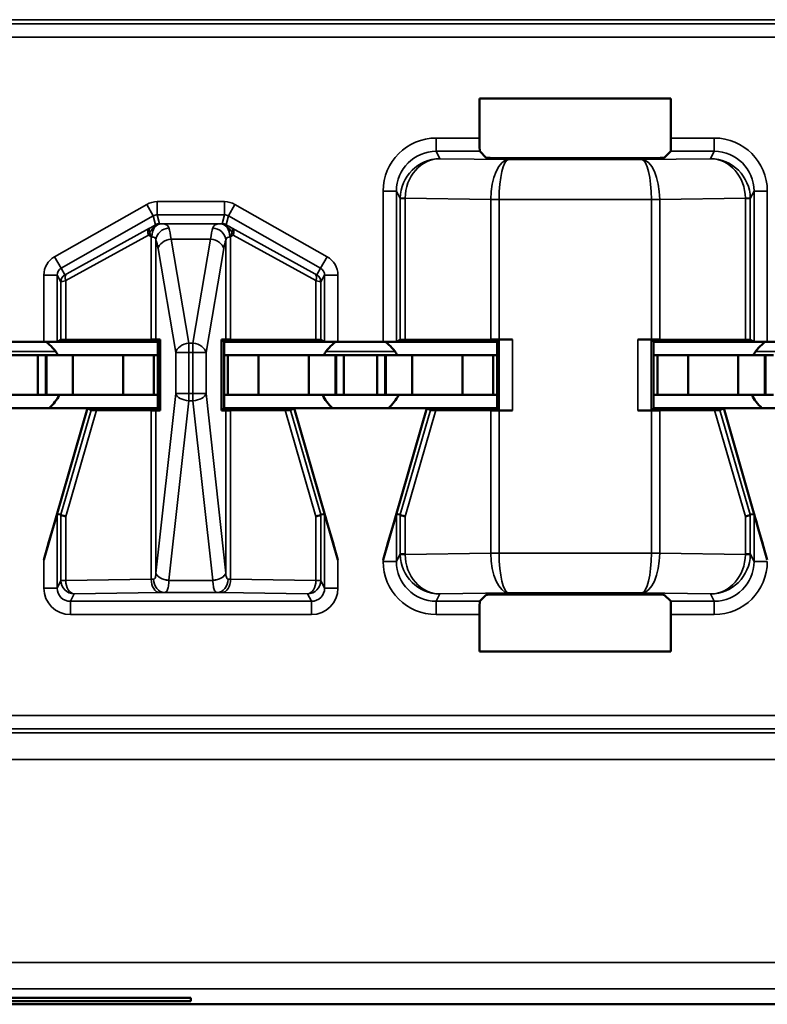
# Model space of a CAD drawing. Units: inches. Extents: x 0.1 to 45.2, y 0.8 to 28.5.
# Drawn here: x 7 to 7.3, y 9.1 to 9.4 of the extents above; entities that cross this region are included whole.
import ezdxf

# ---------------------------------------------------------------- set-up
doc = ezdxf.new("R2010")
doc.units = ezdxf.units.IN
doc.header["$LTSCALE"] = 1.333333
doc.header["$MEASUREMENT"] = 0
doc.layers.add('Visible (ANSI)', color=7, linetype='Continuous', lineweight=50)
doc.layers.add('Visible Narrow (ANSI)', color=7, linetype='Continuous', lineweight=35)

msp = doc.modelspace()

# ---------------------------------------------------------------- linework, layer by layer
at = {"layer": 'Visible (ANSI)'}
for p, q in [((7.21135, 9.38832), (7.21135, 9.40321)), ((7.21135, 9.40321), (7.28355, 9.40321)), ((7.28355, 9.40321), (7.28355, 9.38832)), ((7.21389, 9.38087), (7.21144, 9.38332)), ((7.28346, 9.38332), (7.28101, 9.38087)), ((7.27601, 9.38079), (7.21888, 9.38079)), ((7.05199, 9.31143), (7.05342, 9.31214)), ((7.08748, 9.31227), (7.05527, 9.31216)), ((7.08926, 9.31229), (7.09087, 9.31233)), ((7.09087, 9.31233), (7.08995, 9.31141)), ((7.09087, 9.31233), (7.09087, 9.28548)), ((7.11403, 9.28548), (7.11403, 9.31233)), ((7.11403, 9.31233), (7.11563, 9.31229)), ((7.11495, 9.31141), (7.11403, 9.31233)), ((7.14962, 9.31216), (7.11741, 9.31227)), ((7.15148, 9.31214), (7.15291, 9.31143)), ((7.17999, 9.31143), (7.18142, 9.31214)), ((7.21557, 9.31227), (7.18327, 9.31216)), ((7.2188, 9.31226), (7.21795, 9.31141)), ((7.2238, 9.31228), (7.21872, 9.31228)), ((7.27618, 9.31228), (7.2711, 9.31228)), ((7.27695, 9.31141), (7.2761, 9.31226)), ((7.31162, 9.31216), (7.27933, 9.31227)), ((7.31348, 9.31214), (7.31491, 9.31143)), ((7.02991, 9.31141), (7.04699, 9.31141)), ((7.08995, 9.31141), (7.04699, 9.31141)), ((7.08995, 9.28641), (7.08995, 9.31141)), ((7.11495, 9.31141), (7.11495, 9.28641)), ((7.11495, 9.31141), (7.15791, 9.31141)), ((7.15791, 9.31141), (7.17499, 9.31141)), ((7.21795, 9.31141), (7.17499, 9.31141)), ((7.21795, 9.28641), (7.21795, 9.31141)), ((7.27695, 9.31141), (7.27695, 9.28641)), ((7.27695, 9.31141), (7.31991, 9.31141)), ((7.31991, 9.31141), (7.33699, 9.31141)), ((7.0322, 9.30641), (7.0447, 9.30641)), ((7.0477, 9.30641), (7.0447, 9.30641)), ((7.0447, 9.29141), (7.0447, 9.30641)), ((7.0477, 9.30641), (7.04795, 9.30641)), ((7.0477, 9.29141), (7.0477, 9.30641)), ((7.05795, 9.30641), (7.04795, 9.30641)), ((7.04795, 9.29141), (7.04795, 9.30641)), ((7.0769, 9.30641), (7.05795, 9.30641)), ((7.05795, 9.29141), (7.05795, 9.30641)), ((7.0769, 9.30641), (7.08845, 9.30641)), ((7.0769, 9.29141), (7.0769, 9.30641)), ((7.08845, 9.30641), (7.08995, 9.30641)), ((7.08845, 9.29141), (7.08845, 9.30641)), ((7.11645, 9.30641), (7.11495, 9.30641)), ((7.128, 9.30641), (7.11645, 9.30641)), ((7.11645, 9.29141), (7.11645, 9.30641)), ((7.128, 9.30641), (7.14695, 9.30641)), ((7.128, 9.29141), (7.128, 9.30641)), ((7.14695, 9.30641), (7.15695, 9.30641)), ((7.14695, 9.29141), (7.14695, 9.30641)), ((7.1572, 9.30641), (7.15695, 9.30641)), ((7.15695, 9.29141), (7.15695, 9.30641)), ((7.1572, 9.30641), (7.1602, 9.30641)), ((7.1572, 9.29141), (7.1572, 9.30641)), ((7.1602, 9.30641), (7.1727, 9.30641)), ((7.1602, 9.29141), (7.1602, 9.30641)), ((7.1757, 9.30641), (7.1727, 9.30641)), ((7.1727, 9.29141), (7.1727, 9.30641)), ((7.1757, 9.30641), (7.17595, 9.30641)), ((7.1757, 9.29141), (7.1757, 9.30641)), ((7.18595, 9.30641), (7.17595, 9.30641)), ((7.17595, 9.29141), (7.17595, 9.30641)), ((7.2049, 9.30641), (7.18595, 9.30641)), ((7.18595, 9.29141), (7.18595, 9.30641)), ((7.2049, 9.30641), (7.21645, 9.30641)), ((7.2049, 9.29141), (7.2049, 9.30641)), ((7.21645, 9.30641), (7.21795, 9.30641)), ((7.21645, 9.29141), (7.21645, 9.30641)), ((7.27845, 9.30641), (7.27695, 9.30641)), ((7.29, 9.30641), (7.27845, 9.30641)), ((7.27845, 9.29141), (7.27845, 9.30641)), ((7.29, 9.30641), (7.30895, 9.30641)), ((7.29, 9.29141), (7.29, 9.30641)), ((7.30895, 9.30641), (7.31895, 9.30641)), ((7.30895, 9.29141), (7.30895, 9.30641)), ((7.3192, 9.30641), (7.31895, 9.30641)), ((7.31895, 9.29141), (7.31895, 9.30641)), ((7.3192, 9.30641), (7.3222, 9.30641)), ((7.3192, 9.29141), (7.3192, 9.30641)), ((7.0322, 9.29141), (7.0447, 9.29141)), ((7.0477, 9.29141), (7.0447, 9.29141)), ((7.0477, 9.29141), (7.04795, 9.29141)), ((7.05795, 9.29141), (7.04795, 9.29141)), ((7.0769, 9.29141), (7.05795, 9.29141)), ((7.0769, 9.29141), (7.08845, 9.29141)), ((7.08845, 9.29141), (7.08995, 9.29141)), ((7.11645, 9.29141), (7.11495, 9.29141)), ((7.128, 9.29141), (7.11645, 9.29141)), ((7.128, 9.29141), (7.14695, 9.29141)), ((7.14695, 9.29141), (7.15695, 9.29141)), ((7.1572, 9.29141), (7.15695, 9.29141)), ((7.1572, 9.29141), (7.1602, 9.29141)), ((7.1602, 9.29141), (7.1727, 9.29141)), ((7.1757, 9.29141), (7.1727, 9.29141)), ((7.1757, 9.29141), (7.17595, 9.29141)), ((7.18595, 9.29141), (7.17595, 9.29141)), ((7.2049, 9.29141), (7.18595, 9.29141)), ((7.2049, 9.29141), (7.21645, 9.29141)), ((7.21645, 9.29141), (7.21795, 9.29141)), ((7.27845, 9.29141), (7.27695, 9.29141)), ((7.29, 9.29141), (7.27845, 9.29141)), ((7.29, 9.29141), (7.30895, 9.29141)), ((7.30895, 9.29141), (7.31895, 9.29141)), ((7.3192, 9.29141), (7.31895, 9.29141)), ((7.3192, 9.29141), (7.3222, 9.29141)), ((7.06345, 9.28641), (7.01345, 9.28641)), ((7.06345, 9.28641), (7.04699, 9.22917)), ((7.06484, 9.28563), (7.06345, 9.28641)), ((7.06345, 9.28641), (7.08995, 9.28641)), ((7.08995, 9.28641), (7.09087, 9.28548)), ((7.11495, 9.28641), (7.11403, 9.28548)), ((7.11495, 9.28641), (7.14145, 9.28641)), ((7.14145, 9.28641), (7.14006, 9.28563)), ((7.19145, 9.28641), (7.14145, 9.28641)), ((7.14145, 9.28641), (7.15791, 9.22917)), ((7.19145, 9.28641), (7.17499, 9.22917)), ((7.19284, 9.28563), (7.19145, 9.28641)), ((7.19145, 9.28641), (7.21795, 9.28641)), ((7.2188, 9.28555), (7.21795, 9.28641)), ((7.2761, 9.28555), (7.27695, 9.28641)), ((7.27695, 9.28641), (7.30345, 9.28641)), ((7.30345, 9.28641), (7.30206, 9.28563)), ((7.35345, 9.28641), (7.30345, 9.28641)), ((7.30345, 9.28641), (7.31991, 9.22917)), ((7.06689, 9.28561), (7.08748, 9.28554)), ((7.09087, 9.28548), (7.08926, 9.28552)), ((7.11563, 9.28552), (7.11403, 9.28548)), ((7.11741, 9.28554), (7.13801, 9.28561)), ((7.19489, 9.28561), (7.21557, 9.28554)), ((7.21872, 9.28553), (7.2238, 9.28553)), ((7.27618, 9.28553), (7.2711, 9.28553)), ((7.27933, 9.28554), (7.30001, 9.28561)), ((7.05342, 9.2462), (7.05199, 9.2464)), ((7.15291, 9.2464), (7.15148, 9.2462)), ((7.18142, 9.2462), (7.17999, 9.2464)), ((7.31491, 9.2464), (7.31348, 9.2462)), ((7.21144, 9.21349), (7.21389, 9.21594)), ((7.21888, 9.21602), (7.27601, 9.21602)), ((7.28101, 9.21594), (7.28346, 9.21349)), ((7.21135, 9.1946), (7.21135, 9.20849)), ((7.28355, 9.20849), (7.28355, 9.1946)), ((7.28355, 9.1946), (7.21135, 9.1946)), ((6.84245, 9.0638), (7.10245, 9.0638)), ((7.10245, 9.0638), (7.10245, 9.06258)), ((6.31495, 9.06141), (10.49745, 9.06141)), ((7.10245, 9.06258), (6.84245, 9.06258)), ((9.68745, 9.06141), (7.09745, 9.06141))]:
    msp.add_line(p, q, dxfattribs=at)
for centre, start, end in [((7.03845, 9.29841), 30, 54.3409), ((7.16645, 9.29841), 125.6591, 150), ((7.16645, 9.29841), 30, 54.3409), ((7.32845, 9.29841), 125.6591, 150), ((7.03845, 9.29841), 311.4096, 334.0555), ((7.16645, 9.29841), 205.9445, 228.5904), ((7.16645, 9.29841), 311.4096, 334.0555), ((7.32845, 9.29841), 205.9445, 228.5904)]:
    msp.add_arc(centre, 0.016, start, end, dxfattribs=at)
for centre, major_axis, ratio, start_param, end_param in [((7.21144, 9.38832), (0, 0.005), 0.017455, 1.570796, 3.124139), ((7.28346, 9.38832), (0, -0.005), 0.017455, 0.017453, 1.570796), ((7.21888, 9.38087), (0.005, 0), 0.017455, 3.159046, 4.712389), ((7.27601, 9.38087), (0.005, 0), 0.017455, 4.712389, 6.265732), ((7.05842, 9.31214), (0.005, 0), 0.004363, 2.252095, 3.132866), ((7.08434, 9.31229), (0.005, 0), 0.004363, 5.393687, 6.114795), ((7.12056, 9.31229), (0.005, 0), 0.004363, 3.309983, 4.031091), ((7.14648, 9.31214), (0.005, 0), 0.004363, 0.008727, 0.889498), ((7.18642, 9.31214), (0.005, 0), 0.004363, 2.252095, 3.132866), ((7.21872, 9.31226), (0.005, 0), 0.004363, 1.570796, 2.252094), ((7.2238, 9.31226), (0.005, 0), 0.004363, 1.570796, 3.137229), ((7.2711, 9.31226), (0.005, 0), 0.004363, 0.004363, 1.570796), ((7.27618, 9.31226), (0.005, 0), 0.004363, 0.889498, 1.570796), ((7.30848, 9.31214), (0.005, 0), 0.004363, 0.008727, 0.889498), ((7.04699, 9.31143), (0.005, 0), 0.004363, 4.712389, 6.274458), ((7.15791, 9.31143), (0.005, 0), 0.004363, 3.150319, 4.712389), ((7.17499, 9.31143), (0.005, 0), 0.004363, 4.712389, 6.274458), ((7.31991, 9.31143), (0.005, 0), 0.004363, 3.150319, 4.712389), ((7.07005, 9.28563), (0.00521, 0), 0.004293, 3.149297, 4.061457), ((7.08434, 9.28552), (-0.005, 0), 0.004363, 3.309983, 4.031091), ((7.12056, 9.28552), (-0.005, 0), 0.004363, 5.393687, 6.114795), ((7.13485, 9.28563), (0.00521, 0), 0.004293, 5.363321, 6.275481), ((7.19805, 9.28563), (0.00521, 0), 0.004293, 3.149297, 4.061457), ((7.21872, 9.28555), (-0.005, 0), 0.004363, 0.889498, 1.570796), ((7.2238, 9.28555), (-0.005, 0), 0.004363, 0.004363, 1.570796), ((7.2711, 9.28555), (-0.005, 0), 0.004363, 1.570796, 3.137229), ((7.27618, 9.28555), (-0.005, 0), 0.004363, 1.570796, 2.252094), ((7.29685, 9.28563), (0.00521, 0), 0.004293, 5.363321, 6.275481), ((7.04699, 9.22901), (0.005, 0.01739), 0.002411, 0.00034, 1.562409), ((7.05339, 9.22811), (0.00003, 0.01809), 0.002474, 6.251453, 6.282842), ((7.05842, 9.24549), (-0.005, 0.00071), 0.111384, 0.024531, 0.905302), ((7.14648, 9.24549), (0.005, 0.00071), 0.111384, 5.377883, 6.258655), ((7.15151, 9.22811), (-0.00003, 0.01809), 0.002474, 0.000344, 0.031733), ((7.15791, 9.22901), (-0.005, 0.01739), 0.002411, 4.720776, 6.282846), ((7.17499, 9.22901), (0.005, 0.01739), 0.002411, 0.00034, 1.562409), ((7.18139, 9.22811), (0.00003, 0.01809), 0.002474, 6.251453, 6.282842), ((7.18642, 9.24549), (-0.005, 0.00071), 0.111384, 0.024531, 0.905302), ((7.30848, 9.24549), (0.005, 0.00071), 0.111384, 5.377883, 6.258655), ((7.31351, 9.22811), (-0.00003, 0.01809), 0.002474, 0.000344, 0.031733), ((7.31991, 9.22901), (-0.005, 0.01739), 0.002411, 4.720776, 6.282846), ((7.21888, 9.21594), (-0.005, 0), 0.017455, 4.712389, 6.265732), ((7.27601, 9.21594), (-0.005, 0), 0.017455, 3.159046, 4.712389), ((7.21144, 9.20849), (0, 0.005), 0.017455, 0.017453, 1.570796), ((7.28346, 9.20849), (0, -0.005), 0.017455, 1.570796, 3.124139)]:
    msp.add_ellipse(centre, major_axis=major_axis, ratio=ratio, start_param=start_param, end_param=end_param, dxfattribs=at)
at = {"layer": 'Visible Narrow (ANSI)'}
for p, q in [((7.54466, 9.43143), (6.69287, 9.43143)), ((6.69446, 9.43299), (7.54529, 9.43299)), ((6.6927, 9.42644), (7.54466, 9.42644)), ((7.21135, 9.38832), (7.19499, 9.38832)), ((7.19499, 9.38332), (7.19499, 9.38832)), ((7.29991, 9.38832), (7.28355, 9.38832)), ((7.29991, 9.38332), (7.29991, 9.38832)), ((7.19638, 9.38054), (7.19499, 9.38332)), ((7.19499, 9.38332), (7.21144, 9.38332)), ((7.28346, 9.38332), (7.29991, 9.38332)), ((7.29991, 9.38332), (7.29852, 9.38054)), ((7.22227, 9.38017), (7.19638, 9.38054)), ((7.27263, 9.38017), (7.22227, 9.38017)), ((7.29852, 9.38054), (7.27263, 9.38017)), ((7.17499, 9.36832), (7.17499, 9.31141)), ((7.17999, 9.36832), (7.17499, 9.36832)), ((7.17999, 9.36832), (7.18142, 9.36546)), ((7.17999, 9.31143), (7.17999, 9.36832)), ((7.31348, 9.36546), (7.31491, 9.36832)), ((7.31491, 9.36832), (7.31991, 9.36832)), ((7.31491, 9.36832), (7.31491, 9.31143)), ((7.31991, 9.31141), (7.31991, 9.36832)), ((7.11513, 9.36432), (7.08976, 9.36432)), ((7.08976, 9.35932), (7.08976, 9.36432)), ((7.11513, 9.35932), (7.11513, 9.36432)), ((7.18327, 9.36546), (7.18142, 9.36546)), ((7.18142, 9.36546), (7.18142, 9.31214)), ((7.18327, 9.36559), (7.21557, 9.36514)), ((7.18327, 9.31216), (7.18327, 9.36546)), ((7.21872, 9.36517), (7.21557, 9.36519)), ((7.21872, 9.36514), (7.21557, 9.36514)), ((7.21557, 9.36514), (7.21557, 9.31227)), ((7.21872, 9.36517), (7.27618, 9.36517)), ((7.21872, 9.36514), (7.21872, 9.36517)), ((7.21872, 9.31228), (7.21872, 9.36514)), ((7.27933, 9.36519), (7.27618, 9.36517)), ((7.27618, 9.36517), (7.27618, 9.36514)), ((7.27933, 9.36514), (7.27618, 9.36514)), ((7.27618, 9.36514), (7.27618, 9.31228)), ((7.27933, 9.36514), (7.31162, 9.36559)), ((7.27933, 9.31227), (7.27933, 9.36514)), ((7.31348, 9.36546), (7.31162, 9.36546)), ((7.31162, 9.36546), (7.31162, 9.31216)), ((7.31348, 9.31214), (7.31348, 9.36546)), ((7.08582, 9.36328), (7.05104, 9.34354)), ((7.08828, 9.35893), (7.08582, 9.36328)), ((7.11662, 9.35893), (7.11908, 9.36328)), ((7.15385, 9.34354), (7.11908, 9.36328)), ((7.05351, 9.33919), (7.08828, 9.35893)), ((7.08828, 9.35893), (7.08916, 9.35561)), ((7.08976, 9.35932), (7.11513, 9.35932)), ((7.09064, 9.356), (7.08976, 9.35932)), ((7.11513, 9.35932), (7.11426, 9.356)), ((7.11574, 9.35561), (7.11662, 9.35893)), ((7.11662, 9.35893), (7.15139, 9.33919)), ((7.08685, 9.35429), (7.05568, 9.3371)), ((7.11374, 9.35599), (7.09116, 9.35599)), ((7.14922, 9.3371), (7.11805, 9.35429)), ((7.05527, 9.3345), (7.08644, 9.35168)), ((7.08748, 9.351), (7.08748, 9.31227)), ((7.08926, 9.31229), (7.08926, 9.34979)), ((7.10167, 9.31087), (7.095, 9.35014)), ((7.095, 9.35014), (7.1099, 9.35014)), ((7.1099, 9.35014), (7.10323, 9.31087)), ((7.11563, 9.34979), (7.11563, 9.31229)), ((7.11741, 9.31227), (7.11741, 9.351)), ((7.11846, 9.35168), (7.14962, 9.3345)), ((7.09007, 9.3466), (7.09674, 9.30733)), ((7.10816, 9.30733), (7.11483, 9.3466)), ((7.05351, 9.33919), (7.05104, 9.34354)), ((7.15139, 9.33919), (7.15385, 9.34354)), ((7.05494, 9.33671), (7.05351, 9.33919)), ((7.15139, 9.33919), (7.14996, 9.33671)), ((7.04699, 9.33658), (7.04699, 9.31141)), ((7.05199, 9.33658), (7.04699, 9.33658)), ((7.05199, 9.31143), (7.05199, 9.33658)), ((7.05199, 9.33658), (7.05342, 9.33411)), ((7.05527, 9.31216), (7.05527, 9.3345)), ((7.14962, 9.3345), (7.14962, 9.31216)), ((7.15148, 9.33411), (7.15291, 9.33658)), ((7.15291, 9.33658), (7.15791, 9.33658)), ((7.15291, 9.33658), (7.15291, 9.31143)), ((7.15791, 9.31141), (7.15791, 9.33658)), ((7.05342, 9.33411), (7.05342, 9.31214)), ((7.15148, 9.31214), (7.15148, 9.33411)), ((7.2188, 9.31226), (7.2188, 9.28555)), ((7.2238, 9.28553), (7.2238, 9.31228)), ((7.2711, 9.31228), (7.2711, 9.28553)), ((7.2761, 9.28555), (7.2761, 9.31226)), ((7.10167, 9.31087), (7.10167, 9.30733)), ((7.10323, 9.31087), (7.10167, 9.31087)), ((7.10323, 9.30733), (7.10323, 9.31087)), ((7.02551, 9.30782), (7.05139, 9.30782)), ((7.09674, 9.30733), (7.10167, 9.30733)), ((7.09674, 9.30733), (7.09674, 9.29188)), ((7.10167, 9.29188), (7.10167, 9.30733)), ((7.10167, 9.30733), (7.10323, 9.30733)), ((7.10323, 9.30733), (7.10816, 9.30733)), ((7.10323, 9.30733), (7.10323, 9.29188)), ((7.10816, 9.29188), (7.10816, 9.30733)), ((7.15351, 9.30782), (7.17939, 9.30782)), ((7.31551, 9.30782), (7.34139, 9.30782)), ((7.09674, 9.29188), (7.08926, 9.22416)), ((7.10167, 9.29188), (7.09674, 9.29188)), ((7.10167, 9.29188), (7.10167, 9.28916)), ((7.10323, 9.29188), (7.10167, 9.29188)), ((7.10816, 9.29188), (7.10323, 9.29188)), ((7.10323, 9.28916), (7.10323, 9.29188)), ((7.11563, 9.22416), (7.10816, 9.29188)), ((7.09419, 9.22143), (7.10167, 9.28916)), ((7.10167, 9.28916), (7.10323, 9.28916)), ((7.10323, 9.28916), (7.1107, 9.22143)), ((7.06484, 9.28563), (7.05342, 9.2462)), ((7.05527, 9.24549), (7.06689, 9.28561)), ((7.08748, 9.28554), (7.08748, 9.22181)), ((7.08926, 9.22416), (7.08926, 9.28552)), ((7.11563, 9.28552), (7.11563, 9.22416)), ((7.11741, 9.22181), (7.11741, 9.28554)), ((7.13801, 9.28561), (7.14962, 9.24549)), ((7.15148, 9.2462), (7.14006, 9.28563)), ((7.19284, 9.28563), (7.18142, 9.2462)), ((7.18327, 9.24549), (7.19489, 9.28561)), ((7.21557, 9.28554), (7.21557, 9.23168)), ((7.21872, 9.23168), (7.21872, 9.28553)), ((7.27618, 9.28553), (7.27618, 9.23168)), ((7.27933, 9.23168), (7.27933, 9.28554)), ((7.30001, 9.28561), (7.31162, 9.24549)), ((7.31348, 9.2462), (7.30206, 9.28563)), ((7.05199, 9.21849), (7.05199, 9.2464)), ((7.05342, 9.24619), (7.05342, 9.22135)), ((7.05527, 9.22135), (7.05527, 9.24549)), ((7.14962, 9.24549), (7.14962, 9.22135)), ((7.15148, 9.22135), (7.15148, 9.24619)), ((7.15291, 9.2464), (7.15291, 9.21849)), ((7.17999, 9.22849), (7.17999, 9.2464)), ((7.18142, 9.24619), (7.18142, 9.23135)), ((7.18327, 9.23135), (7.18327, 9.24549)), ((7.31162, 9.24549), (7.31162, 9.23135)), ((7.31348, 9.23135), (7.31348, 9.24619)), ((7.31491, 9.2464), (7.31491, 9.22849)), ((7.18142, 9.23135), (7.17999, 9.22849)), ((7.18142, 9.23135), (7.18327, 9.23135)), ((7.21557, 9.23168), (7.18327, 9.23122)), ((7.21557, 9.23168), (7.21872, 9.23168)), ((7.21557, 9.23162), (7.21872, 9.23164)), ((7.21872, 9.23164), (7.21872, 9.23168)), ((7.27618, 9.23164), (7.21872, 9.23164)), ((7.27618, 9.23168), (7.27933, 9.23168)), ((7.27618, 9.23168), (7.27618, 9.23164)), ((7.27618, 9.23164), (7.27933, 9.23162)), ((7.31162, 9.23122), (7.27933, 9.23168)), ((7.31162, 9.23135), (7.31348, 9.23135)), ((7.31491, 9.22849), (7.31348, 9.23135)), ((7.04699, 9.22917), (7.04699, 9.21849)), ((7.15791, 9.21849), (7.15791, 9.22917)), ((7.17499, 9.22917), (7.17499, 9.22849)), ((7.17999, 9.22849), (7.17499, 9.22849)), ((7.31491, 9.22849), (7.31991, 9.22849)), ((7.05342, 9.22135), (7.05199, 9.21849)), ((7.05342, 9.22135), (7.05527, 9.22135)), ((7.08748, 9.22181), (7.05527, 9.22135)), ((7.11071, 9.2214), (7.09419, 9.2214)), ((7.14962, 9.22135), (7.11741, 9.22181)), ((7.14962, 9.22135), (7.15148, 9.22135)), ((7.15291, 9.21849), (7.15148, 9.22135)), ((7.05199, 9.21849), (7.04699, 9.21849)), ((7.05699, 9.21349), (7.05842, 9.21635)), ((7.05842, 9.21635), (7.09063, 9.21681)), ((7.09248, 9.21684), (7.11242, 9.21684)), ((7.11426, 9.21681), (7.14648, 9.21635)), ((7.14648, 9.21635), (7.14791, 9.21349)), ((7.15291, 9.21849), (7.15791, 9.21849)), ((7.19499, 9.21349), (7.19638, 9.21627)), ((7.19638, 9.21627), (7.22227, 9.21664)), ((7.22227, 9.21664), (7.27263, 9.21664)), ((7.27263, 9.21664), (7.29852, 9.21627)), ((7.29852, 9.21627), (7.29991, 9.21349)), ((7.05699, 9.21349), (7.05699, 9.20849)), ((7.14791, 9.21349), (7.05699, 9.21349)), ((7.14791, 9.21349), (7.14791, 9.20849)), ((7.21144, 9.21349), (7.19499, 9.21349)), ((7.19499, 9.21349), (7.19499, 9.20849)), ((7.29991, 9.21349), (7.28346, 9.21349)), ((7.29991, 9.21349), (7.29991, 9.20849)), ((7.05699, 9.20849), (7.14791, 9.20849)), ((7.19499, 9.20849), (7.21135, 9.20849)), ((7.28355, 9.20849), (7.29991, 9.20849)), ((7.54466, 9.17038), (6.37024, 9.17038)), ((7.54529, 9.16382), (6.36961, 9.16382)), ((6.37024, 9.16538), (7.54466, 9.16538)), ((6.36961, 9.15383), (7.54529, 9.15383)), ((10.49163, 9.07722), (6.31495, 9.07722)), ((6.31495, 9.06722), (10.49163, 9.06722))]:
    msp.add_line(p, q, dxfattribs=at)
for centre, major_axis, ratio, start_param, end_param in [((7.19499, 9.36832), (-0.00895, 0.01789), 0.99981, 5.819644, 7.390288), ((7.2999, 9.36832), (0.00895, 0.01789), 0.99981, 5.176082, 6.746726), ((7.19499, 9.36832), (-0.00671, 0.01342), 0.999683, 5.819644, 7.390288), ((7.2999, 9.36832), (0.00671, 0.01342), 0.999683, 5.176082, 6.746726), ((7.19638, 9.36554), (-0.00806, -0.01268), 0.993794, 3.71029, 5.267529), ((7.19638, 9.36554), (0.00056, 0.01499), 0.87361, 0.0427, 1.59994), ((7.22227, 9.36517), (-0.00014, -0.015), 0.446215, 3.161764, 4.715107), ((7.22227, 9.36517), (0.00007, 0.015), 0.236299, 0.018486, 1.571829), ((7.27263, 9.36517), (-0.00014, 0.015), 0.446215, 4.709671, 6.263014), ((7.27263, 9.36517), (0.00007, -0.015), 0.236299, 1.569764, 3.123107), ((7.29852, 9.36554), (-0.00806, 0.01268), 0.993794, 4.157249, 5.714488), ((7.29852, 9.36554), (0.00056, -0.01499), 0.87361, 1.541653, 3.098892), ((7.08976, 9.35632), (-0.00204, 0.00774), 0.999837, 6.02511, 6.54126), ((7.11513, 9.35632), (0.00204, 0.00774), 0.999837, 6.02511, 6.54126), ((7.19649, 9.36531), (0.01282, -0.00801), 0.989429, 3.682035, 3.695439), ((7.18642, 9.36559), (-0.005, 0.00007), 0.010946, 0.00896, 0.889572), ((7.19335, 9.36531), (-0.00856, 0.0054), 0.984163, 0.541911, 0.555316), ((7.2346, 9.365), (-0.01903, 0.00027), 0.788321, 0.005016, 0.008913), ((7.2603, 9.365), (0.01903, 0.00027), 0.788321, 6.274273, 6.278169), ((7.30847, 9.36559), (0.005, 0.00007), 0.010946, 5.393613, 6.274225), ((7.30155, 9.36531), (-0.00856, -0.0054), 0.984163, 2.586277, 2.599681), ((7.2984, 9.36531), (0.01282, 0.00801), 0.989429, 5.729339, 5.742743), ((7.08976, 9.35632), (-0.00077, 0.0029), 0.999294, 6.02511, 6.54126), ((7.11513, 9.35632), (0.00077, 0.0029), 0.999294, 6.02511, 6.54126), ((7.08833, 9.35168), (-0.00145, 0.00263), 0.578953, 0.021406, 1.261843), ((7.08833, 9.35168), (-0.00147, 0.00262), 0.281564, 0.018189, 1.031418), ((7.09116, 9.35099), (0.00008, 0.005), 0.682327, 0.023875, 1.581914), ((7.09064, 9.353), (0.00261, 0.00148), 0.999858, 1.054646, 1.570796), ((7.09419, 9.34979), (-0.00465, -0.00185), 0.908482, 4.365682, 5.870556), ((7.09319, 9.336), (0, 0.02), 0.1275, 5.497787, 5.879232), ((7.11171, 9.336), (0, -0.02), 0.1275, 3.545546, 3.926991), ((7.1107, 9.34979), (-0.00465, 0.00185), 0.908482, 3.554221, 5.059096), ((7.11374, 9.35099), (-0.00008, 0.005), 0.682327, 4.701272, 6.25931), ((7.11426, 9.353), (0.003, 0), 0.999858, 1.054646, 1.570796), ((7.11657, 9.35168), (0.00147, 0.00262), 0.281564, 5.251767, 6.264996), ((7.11657, 9.35168), (0.00145, 0.00263), 0.578953, 5.021342, 6.261779), ((7.08833, 9.35168), (-0.00159, -0.00255), 0.566833, 4.676916, 5.052085), ((7.08826, 9.336), (0, -0.015), 0.17, 2.356194, 2.737639), ((7.095, 9.3466), (-0.00493, -0.00084), 0.702053, 4.593602, 6.045611), ((7.1099, 9.3466), (0.00493, -0.00084), 0.702053, 0.237574, 1.689583), ((7.11664, 9.336), (0, 0.015), 0.17, 0.403953, 0.785398), ((7.11657, 9.35168), (-0.00159, 0.00255), 0.566833, 4.372693, 4.747862), ((7.05499, 9.33658), (-0.004, 0.00693), 0.999848, 6.275878, 7.330376), ((7.14991, 9.33658), (0.004, 0.00693), 0.999848, 5.235994, 6.290493), ((7.05499, 9.33658), (-0.0015, 0.0026), 0.99934, 6.275878, 7.330376), ((7.14991, 9.33658), (0.0015, 0.0026), 0.99934, 5.235994, 6.290493), ((7.05642, 9.33411), (-0.003, 0), 0.999924, 5.228687, 6.283185), ((7.05842, 9.33524), (-0.005, -0.00114), 0.007635, 0.006993, 0.887765), ((7.05716, 9.3345), (-0.00145, 0.00263), 0.578953, 0.021406, 1.261843), ((7.05694, 9.33785), (-0.002, -0.00114), 0.015179, 0.000109, 0.88088), ((7.14796, 9.33785), (0.002, -0.00114), 0.015179, 5.402305, 6.283076), ((7.14774, 9.3345), (0.00145, 0.00263), 0.578953, 5.021342, 6.261779), ((7.14648, 9.33524), (0.005, -0.00114), 0.007635, 5.395421, 6.276192), ((7.14848, 9.33411), (0.003, 0), 0.999924, 0, 1.054499), ((7.10167, 9.30733), (-0.00493, -0.00084), 0.702053, 4.593602, 6.045611), ((7.10323, 9.30733), (0.00493, -0.00084), 0.702053, 0.237574, 1.689583), ((7.10167, 9.29188), (-0.00497, 0.00055), 0.542319, 0.200825, 1.630597), ((7.10323, 9.29188), (0.00497, 0.00055), 0.542319, 4.652589, 6.082361), ((7.19649, 9.2315), (-0.01282, -0.00801), 0.989429, 5.729339, 5.742743), ((7.18642, 9.23122), (-0.005, -0.00007), 0.010946, 5.393613, 6.274225), ((7.19638, 9.23127), (0.00806, -0.01268), 0.993794, 4.157249, 5.714488), ((7.19335, 9.2315), (0.00856, 0.0054), 0.984163, 2.586277, 2.599681), ((7.19638, 9.23127), (-0.00056, 0.01499), 0.87361, 1.541653, 3.098892), ((7.2346, 9.23181), (-0.01903, -0.00027), 0.788321, 6.274273, 6.278169), ((7.22227, 9.23164), (0.00014, -0.015), 0.446215, 4.709671, 6.263014), ((7.22227, 9.23164), (-0.00007, 0.015), 0.236299, 1.569764, 3.123107), ((7.27263, 9.23164), (-0.00007, -0.015), 0.236299, 0.018486, 1.571829), ((7.27263, 9.23164), (0.00014, 0.015), 0.446215, 3.161764, 4.715107), ((7.2603, 9.23181), (0.01903, -0.00027), 0.788321, 0.005016, 0.008913), ((7.29852, 9.23127), (-0.00056, -0.01499), 0.87361, 0.0427, 1.59994), ((7.29852, 9.23127), (0.00806, 0.01268), 0.993794, 3.71029, 5.267529), ((7.30155, 9.2315), (0.00856, -0.0054), 0.984163, 0.541911, 0.555316), ((7.30847, 9.23122), (0.005, -0.00007), 0.010946, 0.00896, 0.889572), ((7.2984, 9.2315), (-0.01282, 0.00801), 0.989429, 3.682035, 3.695439), ((7.19499, 9.2285), (-0.00895, -0.01789), 0.99981, 5.176082, 6.746726), ((7.19499, 9.2285), (-0.00671, -0.01342), 0.999683, 5.176082, 6.746726), ((7.2999, 9.2285), (0.00895, -0.01789), 0.99981, 5.819644, 7.390288), ((7.2999, 9.2285), (0.00671, -0.01342), 0.999683, 5.819644, 7.390288), ((7.09419, 9.22416), (-0.00497, 0.00055), 0.542319, 0.200825, 1.630597), ((7.08434, 9.22674), (0, -0.0154), 0.324704, 1.399879, 1.402406), ((7.09419, 9.22412), (-0.00497, 0.00056), 0.542248, 0.20384, 1.631501), ((7.1107, 9.22416), (0.00497, 0.00055), 0.542319, 4.652589, 6.082361), ((7.11071, 9.22412), (0.00497, 0.00056), 0.542248, 4.651684, 6.079346), ((7.12056, 9.22674), (0, -0.0154), 0.324704, 4.880779, 4.883306), ((7.05842, 9.22135), (-0.00447, 0.00224), 0.99981, 0.463693, 2.034337), ((7.05842, 9.22135), (0.00007, -0.005), 0.629764, 4.703476, 6.260716), ((7.08434, 9.22194), (-0.005, 0), 0.03491, 2.252095, 2.52201), ((7.09063, 9.22181), (0.00007, -0.005), 0.629764, 4.703476, 6.260716), ((7.09248, 9.22184), (0.00012, -0.005), 0.814039, 4.692471, 6.253132), ((7.08434, 9.22402), (0, -0.0154), 0.649408, 1.399879, 1.402406), ((7.12056, 9.22402), (0, -0.0154), 0.649408, 4.880779, 4.883306), ((7.11242, 9.22184), (-0.00012, -0.005), 0.814039, 0.030053, 1.590715), ((7.11426, 9.22181), (-0.00007, -0.005), 0.629764, 0.022469, 1.579709), ((7.12056, 9.22194), (-0.005, 0), 0.03491, 0.619583, 0.889498), ((7.14648, 9.22135), (-0.00447, -0.00224), 0.99981, 1.107255, 2.677899), ((7.14648, 9.22135), (-0.00007, -0.005), 0.629764, 0.022469, 1.579709), ((7.05699, 9.21849), (-0.00447, -0.00895), 0.99981, 5.176082, 6.746726), ((7.05699, 9.21849), (-0.00224, -0.00447), 0.999429, 5.176082, 6.746726), ((7.08434, 9.21695), (0.01, 0), 0.017455, 5.393687, 5.663603), ((7.12056, 9.21695), (0.01, 0), 0.017455, 3.761175, 4.031091), ((7.14791, 9.21849), (0.00447, -0.00895), 0.99981, 5.819644, 7.390288), ((7.14791, 9.21849), (0.00224, -0.00447), 0.999429, 5.819644, 7.390288)]:
    msp.add_ellipse(centre, major_axis=major_axis, ratio=ratio, start_param=start_param, end_param=end_param, dxfattribs=at)
for points, knots in [([(7.08916, 9.35561), (7.08916, 9.35561), (7.08916, 9.35561), (7.08913, 9.35559), (7.0891, 9.35557), (7.08898, 9.35549), (7.08887, 9.35543), (7.08859, 9.35527), (7.0884, 9.35516), (7.088, 9.35493), (7.08777, 9.3548), (7.08731, 9.35454), (7.08708, 9.35441), (7.08685, 9.35429)], [0, 0, 0, 0, 0.000574292, 0.000574292, 0.001493159, 0.001493159, 0.002687685, 0.002687685, 0.00424057, 0.00424057, 0.006259321, 0.006259321, 0.008335729, 0.008335729, 0.008335729, 0.008335729]), ([(7.08695, 9.35267), (7.08714, 9.35299), (7.08735, 9.35332), (7.08784, 9.35397), (7.08811, 9.3543), (7.08869, 9.35488), (7.08899, 9.35514), (7.08955, 9.35556), (7.08981, 9.35571), (7.09019, 9.3559), (7.09033, 9.35594), (7.09052, 9.35599), (7.09058, 9.356), (7.09064, 9.356)], [-0.008335729, -0.008335729, -0.008335729, -0.008335729, -0.006259321, -0.006259321, -0.00424057, -0.00424057, -0.002687685, -0.002687685, -0.001493159, -0.001493159, -0.000574292, -0.000574292, 0, 0, 0, 0]), ([(7.09419, 9.35439), (7.09411, 9.35468), (7.09397, 9.35494), (7.0935, 9.35549), (7.09309, 9.35571), (7.09216, 9.35594), (7.09168, 9.35598), (7.09116, 9.35599)], [0, 0, 0, 0, 0.00437754, 0.00437754, 0.0113816, 0.0113816, 0.01682938, 0.01682938, 0.01682938, 0.01682938]), ([(7.11374, 9.35599), (7.11352, 9.35599), (7.1133, 9.35598), (7.11232, 9.35589), (7.11169, 9.3557), (7.11101, 9.35508), (7.11082, 9.35477), (7.1107, 9.35439)], [-0.01685596, -0.01685596, -0.01685596, -0.01685596, -0.01454852, -0.01454852, -0.0056397, -0.0056397, 0, 0, 0, 0]), ([(7.11426, 9.356), (7.11433, 9.356), (7.11442, 9.35598), (7.11468, 9.35591), (7.11489, 9.35582), (7.11544, 9.3555), (7.11578, 9.35525), (7.11644, 9.35466), (7.11675, 9.35433), (7.11739, 9.35355), (7.11769, 9.35311), (7.11795, 9.35267)], [-0.008335721, -0.008335721, -0.008335721, -0.008335721, -0.007588966, -0.007588966, -0.006394158, -0.006394158, -0.004840908, -0.004840908, -0.002821683, -0.002821683, 0, 0, 0, 0]), ([(7.11805, 9.35429), (7.11774, 9.35446), (7.11742, 9.35464), (7.11688, 9.35494), (7.11665, 9.35508), (7.11624, 9.35531), (7.11607, 9.35541), (7.11585, 9.35554), (7.11579, 9.35557), (7.11575, 9.3556), (7.11574, 9.35561), (7.11574, 9.35561)], [0, 0, 0, 0, 0.002821683, 0.002821683, 0.004840908, 0.004840908, 0.006394158, 0.006394158, 0.007588966, 0.007588966, 0.008335721, 0.008335721, 0.008335721, 0.008335721]), ([(7.08644, 9.35168), (7.08653, 9.35162), (7.08662, 9.35157), (7.08679, 9.35146), (7.08688, 9.3514), (7.08696, 9.35134), (7.08705, 9.35129), (7.08714, 9.35123), (7.08731, 9.35112), (7.0874, 9.35106), (7.08748, 9.351)], [0, 0, 0, 0, 0.000954599, 0.000954599, 0.001909197, 0.001909197, 0.001909197, 0.002863796, 0.002863796, 0.003818395, 0.003818395, 0.003818395, 0.003818395]), ([(7.08748, 9.351), (7.08743, 9.35114), (7.08738, 9.35128), (7.08728, 9.35156), (7.08724, 9.3517), (7.08719, 9.35184), (7.08715, 9.35198), (7.08711, 9.35212), (7.08702, 9.3524), (7.08698, 9.35253), (7.08695, 9.35267)], [-0.003818395, -0.003818395, -0.003818395, -0.003818395, -0.002863796, -0.002863796, -0.001909197, -0.001909197, -0.001909197, -0.000954599, -0.000954599, 0, 0, 0, 0]), ([(7.08775, 9.35099), (7.08801, 9.35099), (7.08825, 9.35095), (7.08871, 9.35078), (7.08892, 9.35062), (7.08915, 9.35021), (7.08922, 9.35001), (7.08926, 9.34979)], [-0.01682938, -0.01682938, -0.01682938, -0.01682938, -0.0113816, -0.0113816, -0.00437754, -0.00437754, 0, 0, 0, 0]), ([(7.11563, 9.34979), (7.11569, 9.35008), (7.11579, 9.35031), (7.11613, 9.35077), (7.11644, 9.35092), (7.11693, 9.35098), (7.11704, 9.35099), (7.11715, 9.35099)], [0, 0, 0, 0, 0.0056397, 0.0056397, 0.01454852, 0.01454852, 0.01685596, 0.01685596, 0.01685596, 0.01685596]), ([(7.11795, 9.35267), (7.11791, 9.35253), (7.11787, 9.3524), (7.11779, 9.35212), (7.11775, 9.35198), (7.1177, 9.35184), (7.11766, 9.3517), (7.11761, 9.35156), (7.11752, 9.35128), (7.11747, 9.35114), (7.11741, 9.351)], [-0.003770394, -0.003770394, -0.003770394, -0.003770394, -0.002815796, -0.002815796, -0.001861197, -0.001861197, -0.001861197, -0.000906599, -0.000906599, 0.000048, 0.000048, 0.000048, 0.000048]), ([(7.11741, 9.351), (7.1175, 9.35106), (7.11759, 9.35112), (7.11776, 9.35123), (7.11785, 9.35129), (7.11793, 9.35134), (7.11802, 9.3514), (7.11811, 9.35146), (7.11828, 9.35157), (7.11837, 9.35162), (7.11846, 9.35168)], [-0.000048, -0.000048, -0.000048, -0.000048, 0.000906599, 0.000906599, 0.001861197, 0.001861197, 0.001861197, 0.002815796, 0.002815796, 0.003770394, 0.003770394, 0.003770394, 0.003770394]), ([(7.08926, 9.22412), (7.08924, 9.2237), (7.0892, 9.22332), (7.0891, 9.22268), (7.08902, 9.22241), (7.08887, 9.22212), (7.08881, 9.22204), (7.08874, 9.22198), (7.0887, 9.22194), (7.08864, 9.22191), (7.08853, 9.22186), (7.08847, 9.22185), (7.08841, 9.22184)], [0.00011745, 0.00011745, 0.00011745, 0.00011745, 0.00392785, 0.00392785, 0.00793119, 0.00793119, 0.01013024, 0.01013024, 0.01013024, 0.01166566, 0.01166566, 0.01336693, 0.01336693, 0.01336693, 0.01336693]), ([(7.11649, 9.22184), (7.11643, 9.22185), (7.11636, 9.22186), (7.11625, 9.22191), (7.1162, 9.22194), (7.11616, 9.22198), (7.11609, 9.22204), (7.11603, 9.22212), (7.11588, 9.22241), (7.1158, 9.22268), (7.11569, 9.22332), (7.11566, 9.2237), (7.11564, 9.22412)], [0.00689355, 0.00689355, 0.00689355, 0.00689355, 0.00859482, 0.00859482, 0.01013024, 0.01013024, 0.01013024, 0.01232929, 0.01232929, 0.01633263, 0.01633263, 0.02014303, 0.02014303, 0.02014303, 0.02014303]), ([(7.09248, 9.21684), (7.09261, 9.21685), (7.09273, 9.21688), (7.09295, 9.21697), (7.09305, 9.21704), (7.09315, 9.21712), (7.09328, 9.21724), (7.0934, 9.2174), (7.09371, 9.21798), (7.09386, 9.21851), (7.09407, 9.2198), (7.09414, 9.22056), (7.09419, 9.2214)], [-0.01336693, -0.01336693, -0.01336693, -0.01336693, -0.01166566, -0.01166566, -0.01013024, -0.01013024, -0.01013024, -0.00793119, -0.00793119, -0.00392785, -0.00392785, -0.00011745, -0.00011745, -0.00011745, -0.00011745]), ([(7.11071, 9.2214), (7.11075, 9.22056), (7.11083, 9.2198), (7.11104, 9.21851), (7.11119, 9.21798), (7.11149, 9.2174), (7.11161, 9.21724), (7.11175, 9.21712), (7.11184, 9.21704), (7.11194, 9.21697), (7.11217, 9.21688), (7.11229, 9.21685), (7.11242, 9.21684)], [-0.02014303, -0.02014303, -0.02014303, -0.02014303, -0.01633263, -0.01633263, -0.01232929, -0.01232929, -0.01013024, -0.01013024, -0.01013024, -0.00859482, -0.00859482, -0.00689355, -0.00689355, -0.00689355, -0.00689355])]:
    msp.add_open_spline(points, degree=3, knots=knots, dxfattribs=at)
for points in [[(7.09116, 9.35599), (7.09099, 9.356), (7.09082, 9.356), (7.09064, 9.356)], [(7.11426, 9.356), (7.11408, 9.356), (7.11391, 9.356), (7.11374, 9.35599)], [(7.08748, 9.351), (7.08758, 9.351), (7.08766, 9.351), (7.08775, 9.35099)], [(7.11715, 9.35099), (7.11724, 9.351), (7.11732, 9.351), (7.11741, 9.351)]]:
    msp.add_open_spline(points, degree=3, dxfattribs=at)

doc.saveas('drawing.dxf')
